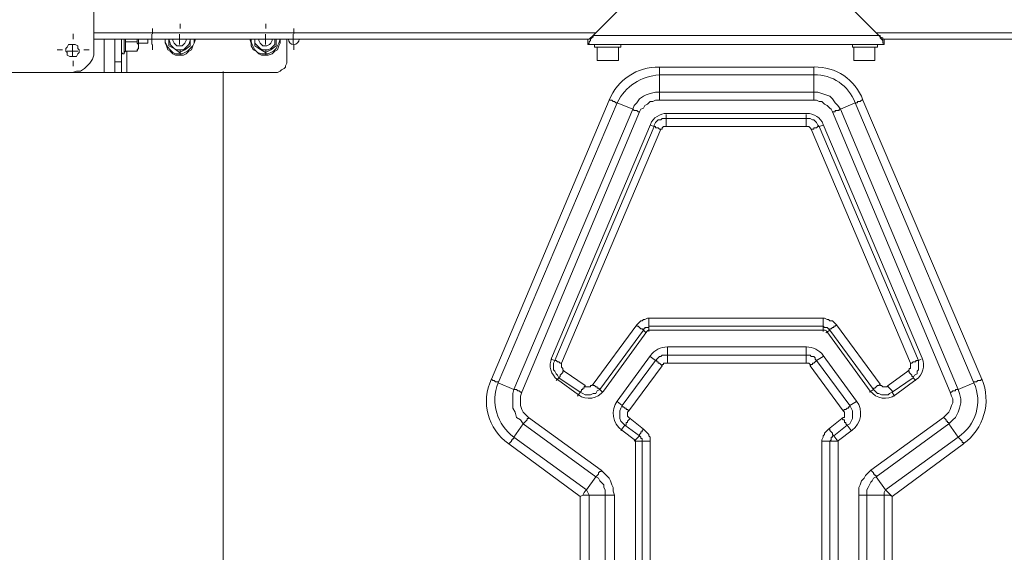
# Model space of a CAD drawing. Units: millimetres. Extents: x 644.6 to 665.8, y 550.8 to 564.6.
# Drawn here: x 650.7 to 651.7, y 556 to 556.6 of the extents above; entities that cross this region are included whole.
import ezdxf

# ---------------------------------------------------------------- set-up
doc = ezdxf.new("R2010")
doc.units = ezdxf.units.MM
doc.layers.add('PDF _Геометрия', color=7, linetype='Continuous')

msp = doc.modelspace()

# ---------------------------------------------------------------- linework, layer by layer
at = {"layer": 'PDF _Геометрия', "lineweight": 18}
for points in [[(650.6467, 556.691), (650.7592, 556.691), (650.7633, 556.6896), (650.7675, 556.6882), (650.7717, 556.6868), (650.7744, 556.684), (650.7772, 556.6799), (650.78, 556.6771), (650.7814, 556.6729), (650.7814, 556.6674), (650.7814, 556.5549), (650.7814, 556.5507), (650.78, 556.5465), (650.7772, 556.5424), (650.7744, 556.5396), (650.7717, 556.5368), (650.7675, 556.534), (650.7633, 556.534), (650.7592, 556.5326), (650.6467, 556.5326)], [(651.3008, 556.5618), (651.6119, 556.5618), (651.6119, 556.5632), (651.6105, 556.5632), (651.6105, 556.5646), (651.6105, 556.566), (651.6092, 556.5674), (651.6078, 556.5688), (651.6078, 556.5701), (651.6064, 556.5715), (651.5369, 556.641)], [(651.3758, 556.641), (651.3064, 556.5715)], [(650.7814, 556.5674), (651.3008, 556.5674), (651.3008, 556.5618), (651.3022, 556.5632), (651.3022, 556.5646), (651.3036, 556.566), (651.3036, 556.5674), (651.305, 556.5688), (651.3064, 556.5701), (651.3064, 556.5715), (651.305, 556.5701), (651.3036, 556.5688), (651.3022, 556.5674), (651.3008, 556.5674)], [(651.3064, 556.5715), (651.3064, 556.5715)], [(651.6064, 556.5715), (651.6078, 556.5715), (651.6078, 556.5701), (651.6092, 556.5688), (651.6105, 556.5688), (651.6105, 556.5674), (651.6119, 556.5674), (651.6119, 556.5618)], [(651.6064, 556.5715), (651.6064, 556.5715)], [(650.7592, 556.5326), (650.7925, 556.5326), (650.7953, 556.5326), (650.7967, 556.5326), (650.7994, 556.5326), (650.8008, 556.5326), (650.8022, 556.5326), (650.8036, 556.5326), (650.8036, 556.5674)], [(650.8036, 556.5326), (650.8105, 556.5326), (650.8105, 556.534), (650.8105, 556.5354), (650.8105, 556.5368), (650.8105, 556.5382), (650.8105, 556.5396), (650.8105, 556.5424), (650.8105, 556.5438), (650.8105, 556.5674)], [(650.9842, 556.5674), (650.9842, 556.5438), (650.9842, 556.5424), (650.9828, 556.5396), (650.9828, 556.5382), (650.9814, 556.5368), (650.9786, 556.5354), (650.9772, 556.534), (650.9744, 556.5326), (650.973, 556.5326), (650.8161, 556.5326), (650.8147, 556.5326), (650.8133, 556.5326), (650.8119, 556.5326), (650.8105, 556.5326)], [(650.8147, 556.5674), (650.8147, 556.5646), (650.8147, 556.5632), (650.8147, 556.5618), (650.8147, 556.5604), (650.8147, 556.559), (650.8147, 556.5576), (650.8147, 556.5563), (650.8147, 556.5549)], [(650.8272, 556.5646), (650.8147, 556.5646)], [(650.8272, 556.5674), (650.8272, 556.5646), (650.8272, 556.5632), (650.8286, 556.5618), (650.8286, 556.5604), (650.8286, 556.559), (650.8286, 556.5576), (650.8272, 556.5563), (650.8272, 556.5549), (650.8286, 556.559), (650.8286, 556.5604), (650.8286, 556.5618), (650.8286, 556.5646), (650.8286, 556.5674)], [(650.8286, 556.5632), (650.8383, 556.5632), (650.8383, 556.5646), (650.8383, 556.566), (650.8383, 556.5674)], [(650.8564, 556.5674), (650.8564, 556.5632), (650.8578, 556.5604), (650.8592, 556.5563), (650.8619, 556.5549), (650.8647, 556.5521), (650.8675, 556.5507), (650.8717, 556.5507), (650.8758, 556.5507), (650.8786, 556.5521), (650.8814, 556.5549), (650.8842, 556.5563), (650.8855, 556.5604), (650.8869, 556.5632), (650.8883, 556.5674)], [(650.8786, 556.5674), (650.8786, 556.566), (650.8772, 556.5632), (650.8758, 556.5618), (650.8744, 556.5604), (650.8717, 556.5604), (650.8689, 556.5604), (650.8675, 556.5618), (650.8661, 556.5632), (650.8647, 556.566), (650.8647, 556.5674)], [(650.9453, 556.5674), (650.9467, 556.5632), (650.9467, 556.5604), (650.9494, 556.5563), (650.9522, 556.5549), (650.955, 556.5521), (650.9578, 556.5507), (650.9619, 556.5507), (650.9647, 556.5507), (650.9689, 556.5521), (650.9717, 556.5549), (650.9744, 556.5563), (650.9758, 556.5604), (650.9772, 556.5632), (650.9772, 556.5674)], [(650.973, 556.5674), (650.973, 556.5646), (650.973, 556.5604), (650.9675, 556.5563), (650.9619, 556.5535), (650.955, 556.5576), (650.9508, 556.5604), (650.9508, 556.5646), (650.9508, 556.566)], [(650.9508, 556.5674), (650.9508, 556.5632), (650.9522, 556.5618), (650.955, 556.559), (650.9564, 556.5576), (650.9592, 556.5563), (650.9619, 556.5563), (650.9647, 556.5563), (650.9675, 556.5576), (650.9703, 556.5604), (650.9717, 556.5618), (650.9717, 556.566), (650.9717, 556.5674)], [(650.9689, 556.5674), (650.9689, 556.566), (650.9675, 556.5632), (650.9661, 556.5618), (650.9633, 556.5604), (650.9619, 556.5604), (650.9592, 556.5604), (650.9578, 556.5618), (650.9564, 556.5632), (650.955, 556.566), (650.955, 556.5674)], [(651.3078, 556.5618), (651.3078, 556.559), (651.3092, 556.559), (651.3119, 556.559), (651.3147, 556.559), (651.3175, 556.559), (651.3203, 556.559), (651.3244, 556.559), (651.3272, 556.559), (651.33, 556.559), (651.3328, 556.559), (651.3342, 556.559), (651.3355, 556.559), (651.3355, 556.5618)], [(651.3105, 556.559), (651.3105, 556.5451), (651.3119, 556.5451), (651.3133, 556.5451), (651.3147, 556.5451), (651.3175, 556.5451), (651.3203, 556.5451), (651.3244, 556.5451), (651.3272, 556.5451), (651.3286, 556.5451), (651.3314, 556.5451), (651.3328, 556.5451), (651.3328, 556.559)], [(651.5786, 556.5618), (651.5786, 556.559), (651.58, 556.559), (651.5814, 556.559), (651.5842, 556.559), (651.5869, 556.559), (651.5897, 556.559), (651.5939, 556.559), (651.5967, 556.559), (651.5994, 556.559), (651.6022, 556.559), (651.6036, 556.559), (651.605, 556.559), (651.605, 556.5618)], [(651.58, 556.559), (651.58, 556.5451), (651.5814, 556.5451), (651.5828, 556.5451), (651.5842, 556.5451), (651.5869, 556.5451), (651.5897, 556.5451), (651.5939, 556.5451), (651.5967, 556.5451), (651.5994, 556.5451), (651.6008, 556.5451), (651.6022, 556.5451), (651.6022, 556.559)], [(652.1314, 556.5674), (651.6119, 556.5674)], [(650.8105, 556.5535), (650.8119, 556.5521), (650.8133, 556.5521), (650.8133, 556.5535), (650.8147, 556.5549), (650.8272, 556.5549)], [(651.6022, 556.5451), (651.6022, 556.5451)]]:
    msp.add_lwpolyline(points, dxfattribs=at)
at = {"layer": 'PDF _Геометрия', "lineweight": 20}
for points in [[(650.8431, 556.5731), (650.8431, 556.5787)], [(650.8724, 556.5787), (650.8724, 556.5837)], [(650.9623, 556.5787), (650.9623, 556.5837)], [(650.9916, 556.5731), (650.9916, 556.5787)], [(650.7599, 556.5674), (650.7599, 556.5731)], [(650.7814, 556.5743), (651.3092, 556.5743)], [(650.8369, 556.5674), (650.8425, 556.5674), (650.8425, 556.5729)], [(650.8661, 556.5674), (650.8717, 556.5674), (650.8717, 556.5729)], [(650.9564, 556.5674), (650.9619, 556.5674), (650.9619, 556.5729)], [(650.9855, 556.5674), (650.9911, 556.5674), (650.9911, 556.5729)], [(651.3064, 556.5715), (651.6064, 556.5715)], [(652.1314, 556.5743), (651.6036, 556.5743)], [(650.7536, 556.5549), (650.7592, 556.5549), (650.7592, 556.5618)], [(650.7925, 556.5326), (650.7925, 556.5674)], [(650.8133, 556.5535), (650.8133, 556.5563), (650.8133, 556.5576), (650.8133, 556.5618), (650.8133, 556.5646), (650.8133, 556.5674)], [(650.8375, 556.5674), (650.8319, 556.5674)], [(650.848, 556.5674), (650.8425, 556.5674), (650.8425, 556.5618)], [(650.8431, 556.5618), (650.8431, 556.5562)], [(650.8487, 556.5674), (650.8544, 556.5674)], [(650.8611, 556.5674), (650.8561, 556.5674)], [(650.8869, 556.5674), (650.8869, 556.5632), (650.8855, 556.5604), (650.8828, 556.5576), (650.88, 556.5549), (650.8772, 556.5535), (650.8744, 556.5521), (650.8703, 556.5521), (650.8675, 556.5521), (650.8647, 556.5535), (650.8619, 556.5563), (650.8592, 556.559), (650.8578, 556.5618), (650.8564, 556.5646), (650.8564, 556.5674)], [(650.8772, 556.5674), (650.8717, 556.5674), (650.8717, 556.5618)], [(650.8836, 556.5674), (650.8887, 556.5674)], [(650.9511, 556.5674), (650.946, 556.5674)], [(650.9772, 556.5674), (650.9758, 556.5632), (650.9744, 556.5604), (650.973, 556.5576), (650.9703, 556.5549), (650.9675, 556.5535), (650.9647, 556.5521), (650.9605, 556.5521), (650.9578, 556.5521), (650.9536, 556.5535), (650.9508, 556.5563), (650.9494, 556.559), (650.948, 556.5618), (650.9467, 556.5646), (650.9467, 556.5674)], [(650.9675, 556.5674), (650.9619, 556.5674), (650.9619, 556.5618)], [(650.9736, 556.5674), (650.9787, 556.5674)], [(650.9972, 556.5674), (650.9968, 556.5653), (650.9956, 556.5635), (650.9937, 556.5622), (650.9916, 556.5618), (650.9894, 556.5622), (650.9876, 556.5635), (650.9864, 556.5653), (650.986, 556.5674), (650.9803, 556.5674)], [(650.9967, 556.5674), (650.9911, 556.5674), (650.9911, 556.5618)], [(650.9916, 556.5618), (650.9916, 556.5562)], [(650.9972, 556.5674), (651.0028, 556.5674)], [(650.7486, 556.5562), (650.743, 556.5562)], [(650.7647, 556.5549), (650.7592, 556.5549), (650.7592, 556.5493)], [(650.7711, 556.5562), (650.7767, 556.5562)], [(650.8161, 556.5326), (650.8161, 556.5549)], [(650.8724, 556.5562), (650.8724, 556.5511)], [(650.9623, 556.5562), (650.9623, 556.5511)], [(650.7599, 556.5449), (650.7599, 556.5393)], [(650.8036, 556.5438), (650.8105, 556.5438)], [(650.9174, 555.6901), (650.9174, 556.5337)], [(650.9174, 556.5337), (650.9174, 555.6901)], [(651.5383, 556.5035), (651.5383, 556.5049), (651.5383, 556.5063), (651.5383, 556.5076), (651.5383, 556.509), (651.5383, 556.5104), (651.5383, 556.5118), (651.5425, 556.5118), (651.5467, 556.5104), (651.5508, 556.509), (651.555, 556.5076), (651.5578, 556.5049), (651.5605, 556.5007), (651.5633, 556.4979), (651.5661, 556.4938), (651.5647, 556.4938), (651.5647, 556.4924), (651.5633, 556.4924), (651.5619, 556.4924), (651.5605, 556.4924), (651.5605, 556.491), (651.5592, 556.491), (651.5578, 556.491)], [(651.5855, 555.9201), (651.5855, 556.0882), (651.5855, 556.0924), (651.5855, 556.0965), (651.5869, 556.0993), (651.5883, 556.1035), (651.5911, 556.1063), (651.5925, 556.109), (651.5953, 556.1118), (651.598, 556.1146), (651.6744, 556.1701), (651.6772, 556.1729), (651.68, 556.1757), (651.6814, 556.1785), (651.6828, 556.1826), (651.6842, 556.1854), (651.6842, 556.1896), (651.6828, 556.1924), (651.6814, 556.1965), (651.5578, 556.491), (651.5564, 556.4938), (651.555, 556.4951), (651.5522, 556.4979), (651.5494, 556.4993), (651.5467, 556.5021), (651.5439, 556.5021), (651.5411, 556.5035), (651.5383, 556.5035), (651.3758, 556.5035), (651.3717, 556.5035), (651.3689, 556.5021), (651.3661, 556.5021), (651.3633, 556.4993), (651.3605, 556.4979), (651.3592, 556.4951), (651.3564, 556.4938), (651.355, 556.491), (651.2314, 556.1965), (651.23, 556.1924), (651.23, 556.1896), (651.23, 556.1854), (651.23, 556.1826), (651.2314, 556.1785), (651.2328, 556.1757), (651.2355, 556.1729), (651.2383, 556.1701), (651.3147, 556.1146), (651.3175, 556.1118), (651.3203, 556.109), (651.323, 556.1063), (651.3244, 556.1035), (651.3258, 556.0993), (651.3272, 556.0965), (651.3272, 556.0924), (651.3286, 556.0882), (651.3286, 555.9201)], [(651.6744, 556.1701), (651.6758, 556.1688), (651.6772, 556.1674), (651.6772, 556.166), (651.6786, 556.166), (651.6786, 556.1646), (651.68, 556.1646), (651.68, 556.1632), (651.6842, 556.1674), (651.6869, 556.1701), (651.6897, 556.1757), (651.6911, 556.1799), (651.6925, 556.1854), (651.6925, 556.1896), (651.6911, 556.1951), (651.6897, 556.1993), (651.7064, 556.2063), (651.5814, 556.5007), (651.5661, 556.4938), (651.6897, 556.1993), (651.6883, 556.1993), (651.6869, 556.1993), (651.6869, 556.1979), (651.6855, 556.1979), (651.6842, 556.1979), (651.6828, 556.1965), (651.6814, 556.1965)], [(651.3838, 556.4895), (651.381, 556.4893), (651.3783, 556.4887), (651.3758, 556.4877), (651.3734, 556.4864), (651.3712, 556.4847), (651.3693, 556.4827), (651.3677, 556.4805), (651.3664, 556.478)], [(651.53, 556.4882), (651.53, 556.484), (651.53, 556.4826), (651.53, 556.4813), (651.53, 556.4799), (651.53, 556.4785), (651.53, 556.4771), (651.53, 556.4757), (651.3828, 556.4757)], [(651.3828, 556.4882), (651.3828, 556.484), (651.53, 556.484), (651.5328, 556.484), (651.5342, 556.484), (651.5369, 556.4826), (651.5383, 556.4826), (651.5397, 556.4813), (651.5411, 556.4799), (651.5425, 556.4771), (651.5439, 556.4757), (651.5425, 556.4757), (651.5411, 556.4743), (651.5397, 556.4743), (651.5383, 556.4743), (651.5383, 556.4729), (651.5369, 556.4729), (651.5355, 556.4729)], [(651.5308, 556.4895), (651.3837, 556.4895)], [(651.5481, 556.478), (651.5469, 556.4805), (651.5453, 556.4827), (651.5434, 556.4847), (651.5412, 556.4864), (651.5388, 556.4877), (651.5362, 556.4887), (651.5336, 556.4893), (651.5308, 556.4895)], [(651.2619, 556.2313), (651.2661, 556.2299), (651.3703, 556.4757), (651.3661, 556.4771)], [(651.3664, 556.478), (651.2626, 556.2323)], [(651.3772, 556.4729), (651.273, 556.2271), (651.273, 556.2257), (651.273, 556.2243), (651.273, 556.2229), (651.2744, 556.2215), (651.2744, 556.2201), (651.2758, 556.2188), (651.298, 556.2035), (651.298, 556.2021), (651.2994, 556.2021), (651.3008, 556.2021), (651.3022, 556.2021), (651.3036, 556.2021), (651.3036, 556.2035), (651.305, 556.2035), (651.3064, 556.2049), (651.3522, 556.2674), (651.3536, 556.2688), (651.355, 556.2701), (651.3564, 556.2715), (651.3578, 556.2715), (651.3592, 556.2729), (651.3605, 556.2729), (651.3633, 556.2743), (651.3647, 556.2743), (651.548, 556.2743), (651.5494, 556.2743), (651.5522, 556.2729), (651.5536, 556.2729), (651.555, 556.2715), (651.5578, 556.2715), (651.5592, 556.2701), (651.5605, 556.2688), (651.5619, 556.2674), (651.6078, 556.2049), (651.6078, 556.2035), (651.6092, 556.2035), (651.6105, 556.2021), (651.6119, 556.2021), (651.6133, 556.2021), (651.6147, 556.2021), (651.6161, 556.2035), (651.6369, 556.2188), (651.6383, 556.2201), (651.6383, 556.2215), (651.6397, 556.2215), (651.6397, 556.2229), (651.6397, 556.2243), (651.6397, 556.2257), (651.6397, 556.2271), (651.5355, 556.4729), (651.5342, 556.4743), (651.5328, 556.4757), (651.5314, 556.4757), (651.53, 556.4757)], [(651.548, 556.4771), (651.5439, 556.4757), (651.648, 556.2299), (651.6508, 556.2313)], [(651.652, 556.2323), (651.5481, 556.478)], [(651.548, 556.2604), (651.548, 556.266), (651.3647, 556.266), (651.3647, 556.2674), (651.3647, 556.2688), (651.3647, 556.2701), (651.3647, 556.2715), (651.3647, 556.2729), (651.3647, 556.2743)], [(651.5619, 556.2674), (651.5605, 556.266), (651.5592, 556.266), (651.5592, 556.2646), (651.5578, 556.2646), (651.5564, 556.2632), (651.555, 556.2632), (651.555, 556.2618), (651.5536, 556.2632), (651.5522, 556.2646), (651.5508, 556.2646), (651.5494, 556.2646), (651.548, 556.266), (651.548, 556.2674), (651.548, 556.2688), (651.548, 556.2701), (651.548, 556.2715), (651.548, 556.2729), (651.548, 556.2743)], [(651.3619, 556.259), (651.3592, 556.2618), (651.3133, 556.1993), (651.3119, 556.2007), (651.3105, 556.2007), (651.3105, 556.2021), (651.3092, 556.2021), (651.3078, 556.2035), (651.3064, 556.2035), (651.3064, 556.2049)], [(651.317, 556.1978), (651.3627, 556.2603)], [(651.3647, 556.2604), (651.3647, 556.266), (651.3647, 556.2646), (651.3633, 556.2646), (651.3619, 556.2646), (651.3605, 556.2646), (651.3605, 556.2632), (651.3592, 556.2632), (651.3592, 556.2618), (651.3578, 556.2632), (651.3564, 556.2632), (651.355, 556.2646), (651.3536, 556.266), (651.3522, 556.266), (651.3522, 556.2674)], [(651.3627, 556.2603), (651.363, 556.2606), (651.3633, 556.2609), (651.3636, 556.2612), (651.364, 556.2614), (651.3644, 556.2616), (651.3648, 556.2617), (651.3653, 556.2618), (651.3657, 556.2618)], [(651.3657, 556.2618), (651.5489, 556.2618), (651.5493, 556.2618), (651.5497, 556.2617), (651.5502, 556.2616), (651.5506, 556.2614), (651.5509, 556.2612), (651.5513, 556.2609), (651.5516, 556.2606), (651.5519, 556.2603)], [(651.6078, 556.2049), (651.6064, 556.2035), (651.605, 556.2035), (651.6036, 556.2021), (651.6022, 556.2007), (651.6008, 556.2007), (651.6008, 556.1993), (651.555, 556.2618), (651.5508, 556.259)], [(651.5519, 556.2603), (651.5975, 556.1978)], [(651.3843, 556.2441), (651.3817, 556.244), (651.3791, 556.2435), (651.3767, 556.2428), (651.3743, 556.2417), (651.3721, 556.2404), (651.37, 556.2389), (651.3681, 556.2371), (651.3665, 556.2351)], [(651.3842, 556.2438), (651.3842, 556.2354), (651.53, 556.2354), (651.53, 556.2438)], [(651.5303, 556.2441), (651.3843, 556.2441)], [(651.5481, 556.2351), (651.5464, 556.2371), (651.5446, 556.2389), (651.5425, 556.2404), (651.5403, 556.2417), (651.5379, 556.2428), (651.5354, 556.2435), (651.5329, 556.244), (651.5303, 556.2441)], [(651.2626, 556.2323), (651.2616, 556.2293), (651.2611, 556.2262), (651.2612, 556.223), (651.2618, 556.2199), (651.2629, 556.217), (651.2644, 556.2143), (651.2664, 556.2118), (651.2688, 556.2098)], [(651.2758, 556.2188), (651.2744, 556.2188), (651.2744, 556.2174), (651.273, 556.216), (651.2717, 556.2146), (651.2717, 556.2132), (651.2703, 556.2118), (651.2689, 556.2146), (651.2675, 556.216), (651.2661, 556.2188), (651.2647, 556.2201), (651.2647, 556.2229), (651.2647, 556.2257), (651.2647, 556.2271), (651.2661, 556.2299), (651.2675, 556.2299), (651.2689, 556.2285), (651.2703, 556.2285), (651.2717, 556.2271), (651.273, 556.2271)], [(651.3314, 556.1868), (651.3369, 556.1826), (651.3717, 556.2299), (651.373, 556.2299), (651.373, 556.2285), (651.3744, 556.2285), (651.3744, 556.2271), (651.3758, 556.2271), (651.3772, 556.2257), (651.3786, 556.2243)], [(651.3665, 556.2351), (651.3315, 556.1872)], [(651.5467, 555.8632), (651.5467, 556.1451), (651.5467, 556.1465), (651.548, 556.1493), (651.548, 556.1507), (651.5494, 556.1521), (651.5494, 556.1535), (651.5508, 556.1549), (651.5522, 556.1563), (651.5536, 556.1576), (651.5675, 556.1688), (651.5689, 556.1701), (651.5703, 556.1701), (651.5703, 556.1715), (651.5703, 556.1729), (651.5703, 556.1743), (651.5703, 556.1757), (651.5689, 556.1771), (651.5342, 556.2243), (651.5342, 556.2257), (651.5328, 556.2271), (651.5314, 556.2271), (651.53, 556.2271), (651.3842, 556.2271), (651.3828, 556.2271), (651.3814, 556.2271), (651.38, 556.2271), (651.38, 556.2257), (651.3786, 556.2257), (651.3786, 556.2243), (651.3439, 556.1771), (651.3425, 556.1757), (651.3425, 556.1743), (651.3425, 556.1729), (651.3425, 556.1715), (651.3439, 556.1701), (651.3453, 556.1688), (651.3592, 556.1576), (651.3605, 556.1563), (651.3619, 556.1549), (651.3633, 556.1535), (651.3647, 556.1521), (651.3647, 556.1507), (651.3661, 556.1493), (651.3661, 556.1465), (651.3661, 556.1451), (651.3661, 555.8632)], [(651.3661, 556.234), (651.3717, 556.2299), (651.373, 556.2313), (651.3744, 556.2326), (651.3758, 556.234), (651.3772, 556.234), (651.3786, 556.2354), (651.38, 556.2354), (651.3814, 556.2354), (651.3842, 556.2354), (651.3842, 556.234), (651.3842, 556.2326), (651.3842, 556.2313), (651.3842, 556.2299), (651.3842, 556.2285), (651.3842, 556.2271)], [(651.5342, 556.2243), (651.5355, 556.2257), (651.5369, 556.2257), (651.5369, 556.2271), (651.5383, 556.2271), (651.5397, 556.2285), (651.5411, 556.2299), (651.5397, 556.2313), (651.5397, 556.2326), (651.5383, 556.234), (651.5355, 556.234), (651.5342, 556.2354), (651.5328, 556.2354), (651.5314, 556.2354), (651.53, 556.2354), (651.53, 556.234), (651.53, 556.2326), (651.53, 556.2313), (651.53, 556.2299), (651.53, 556.2285), (651.53, 556.2271)], [(651.548, 556.234), (651.5411, 556.2299), (651.5758, 556.1826), (651.5828, 556.1868)], [(651.5831, 556.1872), (651.5481, 556.2351)], [(651.6397, 556.2271), (651.6411, 556.2271), (651.6425, 556.2285), (651.6439, 556.2285), (651.6453, 556.2285), (651.6453, 556.2299), (651.6467, 556.2299), (651.648, 556.2299), (651.648, 556.2271), (651.648, 556.2257), (651.648, 556.2229), (651.648, 556.2201), (651.6467, 556.2188), (651.6467, 556.216), (651.6439, 556.2146), (651.6425, 556.2118), (651.6453, 556.209)], [(651.6458, 556.2098), (651.6482, 556.2118), (651.6502, 556.2143), (651.6517, 556.217), (651.6528, 556.2199), (651.6534, 556.223), (651.6534, 556.2262), (651.653, 556.2293), (651.652, 556.2323)], [(651.6369, 556.2188), (651.6383, 556.2188), (651.6383, 556.2174), (651.6397, 556.216), (651.6411, 556.2146), (651.6411, 556.2132), (651.6425, 556.2132), (651.6425, 556.2118), (651.6203, 556.1965), (651.6203, 556.1979), (651.6189, 556.1993), (651.6175, 556.2007), (651.6161, 556.2021), (651.6161, 556.2035)], [(651.298, 556.2035), (651.2967, 556.2021), (651.2967, 556.2007), (651.2953, 556.2007), (651.2953, 556.1993), (651.2939, 556.1993), (651.2939, 556.1979), (651.2925, 556.1965), (651.2703, 556.2118), (651.2675, 556.209)], [(651.2688, 556.2098), (651.2908, 556.1937)], [(651.6238, 556.1937), (651.6458, 556.2098)], [(651.3161, 556.1965), (651.3133, 556.1993), (651.3105, 556.1979), (651.3092, 556.1951), (651.3064, 556.1951), (651.3036, 556.1938), (651.3008, 556.1938), (651.298, 556.1938), (651.2953, 556.1951), (651.2925, 556.1965), (651.2897, 556.1924)], [(651.2908, 556.1937), (651.2939, 556.1918), (651.2974, 556.1906), (651.3011, 556.1901), (651.3048, 556.1903), (651.3083, 556.1912), (651.3116, 556.1928), (651.3146, 556.195), (651.317, 556.1978)], [(651.623, 556.1924), (651.6203, 556.1965), (651.6175, 556.1951), (651.6161, 556.1938), (651.6133, 556.1938), (651.6092, 556.1938), (651.6064, 556.1951), (651.605, 556.1951), (651.6022, 556.1979), (651.6008, 556.1993), (651.5967, 556.1965)], [(651.5975, 556.1978), (651.6, 556.195), (651.6029, 556.1928), (651.6063, 556.1912), (651.6098, 556.1903), (651.6135, 556.1901), (651.6171, 556.1906), (651.6206, 556.1918), (651.6238, 556.1937)], [(651.3315, 556.1872), (651.3293, 556.1835), (651.3279, 556.1794), (651.3273, 556.1752), (651.3275, 556.1709), (651.3286, 556.1667), (651.3305, 556.1628), (651.3331, 556.1594), (651.3363, 556.1565)], [(651.5783, 556.1565), (651.5815, 556.1593), (651.5841, 556.1628), (651.586, 556.1667), (651.5871, 556.1709), (651.5873, 556.1752), (651.5867, 556.1794), (651.5853, 556.1835), (651.5831, 556.1872)], [(651.3453, 556.1688), (651.3439, 556.1674), (651.3425, 556.166), (651.3425, 556.1646), (651.3411, 556.1646), (651.3411, 556.1632), (651.3411, 556.1618), (651.3397, 556.1618), (651.3383, 556.1632), (651.3355, 556.166), (651.3342, 556.1688), (651.3342, 556.1715), (651.3342, 556.1743), (651.3342, 556.1771), (651.3355, 556.1799), (651.3369, 556.1826), (651.3369, 556.1813), (651.3383, 556.1813), (651.3397, 556.1799), (651.3411, 556.1799), (651.3411, 556.1785), (651.3425, 556.1785), (651.3439, 556.1771)], [(651.5689, 556.1771), (651.5703, 556.1785), (651.5717, 556.1785), (651.573, 556.1799), (651.5744, 556.1799), (651.5744, 556.1813), (651.5758, 556.1813), (651.5758, 556.1826), (651.5772, 556.1799), (651.5786, 556.1771), (651.5786, 556.1743), (651.5786, 556.1715), (651.5786, 556.1688), (651.5772, 556.166), (651.5758, 556.1632), (651.573, 556.1618), (651.5717, 556.1632), (651.5717, 556.1646), (651.5703, 556.1646), (651.5703, 556.166), (651.5703, 556.1674), (651.5689, 556.1674), (651.5675, 556.1688)], [(651.3147, 556.1146), (651.3147, 556.1132), (651.3133, 556.1132), (651.3119, 556.1118), (651.3119, 556.1104), (651.3105, 556.109), (651.3092, 556.1076), (651.2328, 556.1632), (651.2342, 556.1646), (651.2355, 556.166), (651.2369, 556.1674), (651.2369, 556.1688), (651.2383, 556.1688), (651.2383, 556.1701)], [(651.3592, 556.1576), (651.3578, 556.1563), (651.3578, 556.1549), (651.3564, 556.1549), (651.3564, 556.1535), (651.355, 556.1521), (651.355, 556.1507), (651.3397, 556.1618), (651.3355, 556.1563)], [(651.3363, 556.1565), (651.3507, 556.1459)], [(651.5772, 556.1563), (651.573, 556.1618), (651.5592, 556.1507), (651.5578, 556.1521), (651.5578, 556.1535), (651.5564, 556.1549), (651.555, 556.1563), (651.555, 556.1576), (651.5536, 556.1576)], [(651.5639, 556.1459), (651.5783, 556.1565)], [(651.5855, 556.0882), (651.5869, 556.0882), (651.5883, 556.0882), (651.5897, 556.0882), (651.5911, 556.0882), (651.5925, 556.0882), (651.5939, 556.0882), (651.5939, 556.091), (651.5939, 556.0938), (651.5953, 556.0965), (651.5967, 556.0993), (651.598, 556.1021), (651.5994, 556.1035), (651.6008, 556.1063), (651.6036, 556.1076), (651.6133, 556.0938), (651.6897, 556.1493), (651.68, 556.1632), (651.6036, 556.1076), (651.6036, 556.109), (651.6022, 556.109), (651.6022, 556.1104), (651.6008, 556.1104), (651.6008, 556.1118), (651.5994, 556.1132), (651.598, 556.1146)], [(651.3661, 556.1451), (651.3647, 556.1451), (651.3633, 556.1451), (651.3619, 556.1451), (651.3605, 556.1451), (651.3592, 556.1451), (651.3578, 556.1451), (651.3578, 556.1465), (651.3578, 556.1479), (651.3564, 556.1479), (651.3564, 556.1493), (651.355, 556.1507), (651.3494, 556.1451)], [(651.3507, 556.1459), (651.3508, 556.1459), (651.3508, 556.1458), (651.3508, 556.1458), (651.3509, 556.1458), (651.3509, 556.1457), (651.3509, 556.1456), (651.3509, 556.1456), (651.3509, 556.1455)], [(651.3509, 556.1455), (651.3509, 555.8645), (651.3509, 555.8644), (651.3509, 555.8644), (651.3509, 555.8643), (651.3509, 555.8643), (651.3508, 555.8642), (651.3508, 555.8642), (651.3508, 555.8641), (651.3507, 555.8641)], [(651.3661, 555.8632), (651.3647, 555.8632), (651.3633, 555.8632), (651.3619, 555.8632), (651.3605, 555.8632), (651.3592, 555.8632), (651.3578, 555.8632), (651.3578, 556.1451), (651.3508, 556.1451)], [(651.5467, 555.8632), (651.548, 555.8632), (651.5494, 555.8632), (651.5508, 555.8632), (651.5522, 555.8632), (651.5536, 555.8632), (651.555, 555.8632), (651.555, 556.1451), (651.5633, 556.1451), (651.5592, 556.1507), (651.5578, 556.1507), (651.5578, 556.1493), (651.5564, 556.1493), (651.5564, 556.1479), (651.5564, 556.1465), (651.555, 556.1451), (651.5536, 556.1451), (651.5522, 556.1451), (651.5508, 556.1451), (651.5494, 556.1451), (651.548, 556.1451), (651.5467, 556.1451)], [(651.5637, 555.8645), (651.5637, 556.1455), (651.5637, 556.1456), (651.5637, 556.1456), (651.5637, 556.1457), (651.5637, 556.1458), (651.5637, 556.1458), (651.5638, 556.1459), (651.5638, 556.1459), (651.5639, 556.1459)], [(651.6119, 555.9201), (651.6119, 556.0882), (651.5939, 556.0882), (651.5939, 555.9201)]]:
    msp.add_lwpolyline(points, dxfattribs=at)
at = {"layer": 'PDF _Геометрия', "lineweight": 18}
for points in [[(650.7522, 556.5576), (650.7536, 556.559), (650.755, 556.5618), (650.7578, 556.5618), (650.7605, 556.5618), (650.7619, 556.5618), (650.7647, 556.5604), (650.7647, 556.5576), (650.7661, 556.5563), (650.7661, 556.5535), (650.7647, 556.5521), (650.7633, 556.5493), (650.7605, 556.5493), (650.7578, 556.5493), (650.7564, 556.5493), (650.7536, 556.5507), (650.7536, 556.5535), (650.7522, 556.5549)], [(650.8828, 556.5674), (650.8828, 556.5646), (650.8828, 556.5604), (650.8772, 556.5563), (650.8717, 556.5535), (650.8661, 556.5576), (650.8605, 556.5604), (650.8605, 556.5646), (650.8605, 556.5674), (650.8619, 556.5632), (650.8619, 556.5618), (650.8647, 556.559), (650.8661, 556.5576), (650.8689, 556.5563), (650.873, 556.5563), (650.8758, 556.5563), (650.8772, 556.5576), (650.88, 556.5604), (650.8814, 556.5618), (650.8828, 556.566)]]:
    msp.add_lwpolyline(points, close=True, dxfattribs=at)
at = {"layer": 'PDF _Геометрия', "lineweight": 20}
for points in [[(651.3758, 556.5035), (651.3758, 556.5049), (651.3758, 556.5063), (651.3758, 556.5076), (651.3758, 556.509), (651.3758, 556.5104), (651.3758, 556.5118), (651.5383, 556.5118), (651.5383, 556.5299), (651.3758, 556.5299), (651.3758, 556.5313), (651.3758, 556.5326), (651.3758, 556.534), (651.3758, 556.5354), (651.3758, 556.5368), (651.3758, 556.5382), (651.5383, 556.5382), (651.5383, 556.5368), (651.5383, 556.5354), (651.5383, 556.534), (651.5383, 556.5326), (651.5383, 556.5313), (651.5383, 556.5299, -0.325184), (651.5814, 556.5007), (651.5828, 556.5007), (651.5842, 556.5007), (651.5842, 556.5021), (651.5855, 556.5021), (651.5869, 556.5021), (651.5883, 556.5035), (651.5897, 556.5035), (651.7147, 556.2104), (651.7133, 556.209), (651.7119, 556.209), (651.7105, 556.209), (651.7092, 556.2076), (651.7078, 556.2076), (651.7064, 556.2076), (651.7064, 556.2063, -0.369924), (651.6897, 556.1493), (651.6911, 556.1479), (651.6925, 556.1465), (651.6939, 556.1451), (651.6939, 556.1438), (651.6953, 556.1438), (651.6953, 556.1424), (651.6203, 556.0868), (651.6175, 556.0882), (651.6161, 556.0882), (651.6133, 556.0882), (651.6119, 556.0882), (651.6119, 556.091), (651.6133, 556.0938), (651.6147, 556.0924), (651.6161, 556.091), (651.6189, 556.0882), (651.6203, 556.0868), (651.6203, 555.9215)], [(651.355, 556.491), (651.3536, 556.491), (651.3522, 556.4924), (651.3508, 556.4924), (651.3494, 556.4924), (651.348, 556.4938), (651.3494, 556.4979), (651.3522, 556.5007), (651.355, 556.5049), (651.3592, 556.5076), (651.3619, 556.509), (651.3661, 556.5104), (651.3717, 556.5118), (651.3758, 556.5118), (651.3758, 556.5299, 0.272238), (651.3314, 556.5007), (651.33, 556.5007), (651.3286, 556.5021), (651.3272, 556.5021), (651.3258, 556.5035), (651.3244, 556.5035), (651.323, 556.5035), (651.1994, 556.2104), (651.2008, 556.209), (651.2022, 556.209), (651.2036, 556.2076), (651.205, 556.2076), (651.2064, 556.2076), (651.2064, 556.2063), (651.3314, 556.5007), (651.348, 556.4938), (651.223, 556.1993), (651.2244, 556.1993), (651.2258, 556.1993), (651.2272, 556.1979), (651.2286, 556.1979), (651.23, 556.1965), (651.2314, 556.1965)], [(651.3286, 556.0882), (651.3272, 556.0882), (651.3258, 556.0882), (651.3244, 556.0882), (651.323, 556.0882), (651.3217, 556.0882), (651.3203, 556.0882), (651.3189, 556.0882), (651.3189, 556.091), (651.3189, 556.0938), (651.3175, 556.0965), (651.3175, 556.0993), (651.3147, 556.1021), (651.3133, 556.1035), (651.3119, 556.1063), (651.3092, 556.1076), (651.2994, 556.0938), (651.223, 556.1493), (651.2328, 556.1632), (651.23, 556.1674), (651.2258, 556.1701), (651.2244, 556.1757), (651.2217, 556.1799), (651.2217, 556.1854), (651.2217, 556.1896), (651.2217, 556.1951), (651.223, 556.1993), (651.2064, 556.2063, 0.341099), (651.223, 556.1493), (651.223, 556.1479), (651.2217, 556.1479), (651.2217, 556.1465), (651.2203, 556.1465), (651.2203, 556.1451), (651.2189, 556.1438), (651.2175, 556.1424), (651.2925, 556.0868), (651.2953, 556.0882), (651.2967, 556.091), (651.298, 556.0924), (651.2994, 556.0938), (651.3008, 556.091), (651.3022, 556.0882), (651.3189, 556.0882), (651.3189, 555.9201)]]:
    msp.add_lwpolyline(points, format="xyb", dxfattribs=at)
for points in [[(651.3828, 556.484), (651.3828, 556.4826), (651.3828, 556.4813), (651.3828, 556.4799), (651.3828, 556.4785), (651.3828, 556.4771), (651.3828, 556.4757), (651.3814, 556.4757), (651.38, 556.4757), (651.3786, 556.4743), (651.3786, 556.4729), (651.3772, 556.4729), (651.3758, 556.4729), (651.3744, 556.4743), (651.373, 556.4743), (651.3717, 556.4743), (651.3717, 556.4757), (651.3703, 556.4757), (651.3703, 556.4771), (651.3717, 556.4799), (651.373, 556.4813), (651.3744, 556.4826), (651.3772, 556.4826), (651.3786, 556.484), (651.3814, 556.484)], [(651.3022, 555.9201), (651.2994, 555.9201), (651.298, 555.9201), (651.2953, 555.9215), (651.2925, 555.9215), (651.2925, 556.0868), (651.2953, 556.0882), (651.298, 556.0882), (651.2994, 556.0882), (651.3022, 556.0882)]]:
    msp.add_lwpolyline(points, close=True, dxfattribs=at)
for centre, radius, start, end in [((651.3744, 556.4829), 0.0553, 88.4907, 158.1907), ((651.5398, 556.485), 0.0533, 20.3548, 91.5533), ((651.2483, 556.187), 0.0542, 154.3258, 235.3915), ((651.6627, 556.1885), 0.0564, 305.2098, 22.8994)]:
    msp.add_arc(centre, radius, start, end, dxfattribs=at)

doc.saveas('drawing.dxf')
